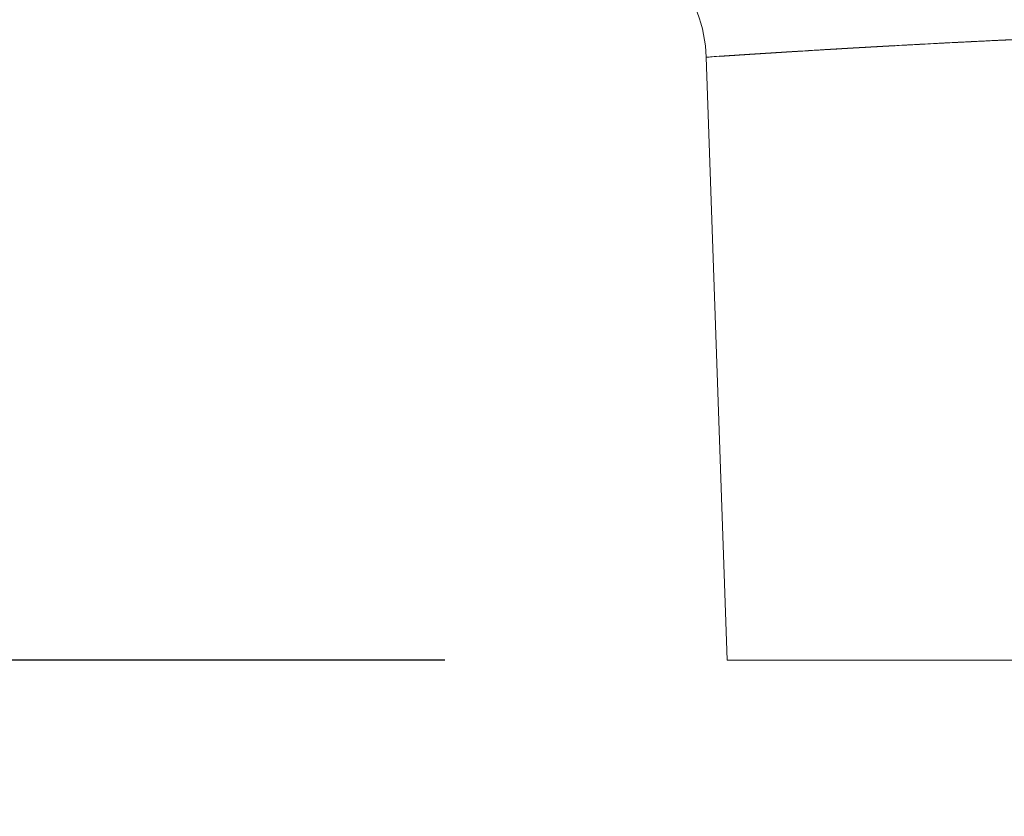
# Model space of a CAD drawing. Units: inches. Extents: x 0 to 1485, y 0 to 1050.
# Drawn here: x 385 to 420, y 769 to 797 of the extents above; entities that cross this region are included whole.
import ezdxf

# ---------------------------------------------------------------- set-up
doc = ezdxf.new("R2010")
doc.units = ezdxf.units.IN
doc.header["$LTSCALE"] = 10
doc.header["$MEASUREMENT"] = 0
doc.linetypes.add('HIDDEN', pattern=[0.375, 0.25, -0.125])
doc.layers.get('Defpoints').update_dxf_attribs({"color": 251})
doc.styles.add('Text_Std', font='arial.ttf')
doc.dimstyles.new('Dim_Std', dxfattribs={"dimscale": 5, "dimtxt": 2, "dimasz": 2, "dimexe": 2, "dimexo": 2, "dimgap": 0.5, "dimtad": 1, "dimdec": 0, "dimzin": 0, "dimdsep": 46, "dimtxsty": 'Text_Std', "dimblk": 'ARCHTICK', "dimcen": 0.09, "dimclrd": 256, "dimclre": 256, "dimclrt": 256, "dimadec": 0, "dimazin": 0, "dimtfac": 1, "dimtdec": 0, "dimtofl": 0, "dimtmove": 0, "dimatfit": 3, "dimldrblk": 'CLOSEDBLANK', "dimfxl": 1, "dimtolj": 1, "dimtzin": 0, "dimlwd": -1, "dimlwe": -1, "dimarcsym": 1})

# ---------------------------------------------------------------- blocks, each defined once
blk = doc.blocks.new('_ArchTick')
at = {"color": 0, "linetype": 'ByBlock', "const_width": 0.15}
blk.add_lwpolyline([(-0.5, -0.5), (0.5, 0.5)], dxfattribs=at)
blk = doc.blocks.new('*D30')
at = {"transparency": 16777216}
for p, q in [((131.61, 909.192), (62.852, 909.192)), ((72.852, 774.192), (72.852, 909.192)), ((399.912, 774.192), (62.852, 774.192))]:
    blk.add_line(p, q, dxfattribs=at)
at = {"layer": 'Defpoints', "color": 0, "transparency": 16777216}
for p in [(72.852, 909.192), (141.61, 909.192), (409.912, 774.192)]:
    blk.add_point(p, dxfattribs=at)
at = {"transparency": 16777216, "xscale": 10, "yscale": 10, "zscale": 10}
for p, rotation in [((72.852, 909.192), 90), ((72.852, 774.192), 270)]:
    blk.add_blockref('_ArchTick', p, dxfattribs=dict(at, rotation=rotation))
at = {"transparency": 16777216, "insert": (65.243, 841.692), "char_height": 10, "attachment_point": 5, "rotation": 90, "style": 'Text_Std'}
blk.add_mtext('\\A1;135', dxfattribs=at)
blk = doc.blocks.new('_ClosedBlank')
at = {"color": 0, "linetype": 'ByBlock', "lineweight": -2}
for p, q in [((-1, 0.1667), (0, 0)), ((-1, 0.1667), (-1, -0.1667)), ((0, 0), (-1, -0.1667))]:
    blk.add_line(p, q, dxfattribs=at)

msp = doc.modelspace()

# ---------------------------------------------------------------- linework, layer by layer
at = {"color": 7, "linetype": 'Continuous', "lineweight": 0, "extrusion": (0, 1, 0)}
for p, q in [((409.912, 774.192), (409.167, 795.525)), ((413.946, 774.192), (411.25, 774.192))]:
    msp.add_line(p, q, dxfattribs=at)
at = {"color": 7, "linetype": 'HIDDEN', "lineweight": 0, "extrusion": (0, 1, 0)}
msp.add_line((409.167, 795.525), (409.167, 795.525), dxfattribs=at)
at = {"color": 7, "linetype": 'Continuous', "lineweight": 0}
for points, knots in [([(409.167, 795.525), (409.148, 796.065), (409.039, 796.609), (408.657, 797.621), (408.379, 798.103), (407.851, 798.747), (407.645, 798.957), (407.424, 799.147)], [0, 0, 0, 0, 1.620555, 1.620555, 3.245993, 3.245993, 4.121217, 4.121217, 4.121217, 4.121217]), ([(427.1, 774.192), (424.361, 774.192), (421.824, 774.192), (419.577, 774.192), (417.331, 774.192), (415.442, 774.192), (413.946, 774.192)], [-0.8407514, -0.8407514, -0.8407514, -0.8407514, -0.75, -0.75, -0.75, -0.6592486, -0.6592486, -0.6592486, -0.6592486])]:
    msp.add_open_spline(points, degree=3, knots=knots, dxfattribs=at)
at = {"color": 254, "linetype": 'Continuous', "lineweight": 0}
for points, knots in [([(414.797, 795.874), (415.668, 795.924), (416.628, 795.976), (418.201, 796.057), (418.747, 796.085), (419.601, 796.126), (419.892, 796.14), (420.48, 796.167), (420.778, 796.181), (422.288, 796.248), (423.558, 796.301), (426.221, 796.4), (427.614, 796.447), (430.528, 796.531), (432.022, 796.568), (434.317, 796.612), (435.094, 796.626), (436.651, 796.649), (437.431, 796.658), (439.776, 796.682), (441.344, 796.689), (443.706, 796.689), (444.494, 796.687), (445.679, 796.681), (446.075, 796.679), (446.866, 796.673), (447.263, 796.67), (449.237, 796.65), (450.783, 796.627), (453.81, 796.567), (455.291, 796.531), (457.463, 796.469), (458.181, 796.446), (459.583, 796.4), (460.266, 796.376), (462.268, 796.301), (463.537, 796.248), (465.342, 796.167), (465.927, 796.14), (467.064, 796.085), (467.616, 796.058), (469.197, 795.976), (470.158, 795.924), (471.898, 795.825), (472.678, 795.778), (473.364, 795.736)], [0.28125, 0.28125, 0.28125, 0.28125, 0.3125, 0.3125, 0.328125, 0.328125, 0.3359375, 0.3359375, 0.34375, 0.34375, 0.375, 0.375, 0.40625, 0.40625, 0.4375, 0.4375, 0.453125, 0.453125, 0.46875, 0.46875, 0.5, 0.5, 0.515625, 0.515625, 0.5234375, 0.5234375, 0.53125, 0.53125, 0.5625, 0.5625, 0.59375, 0.59375, 0.609375, 0.609375, 0.625, 0.625, 0.65625, 0.65625, 0.671875, 0.671875, 0.6875, 0.6875, 0.71875, 0.71875, 0.7499999, 0.7499999, 0.7499999, 0.7499999]), ([(419.323, 796.113), (419.255, 796.109), (419.186, 796.106), (419.118, 796.103), (419.083, 796.101), (419.048, 796.099), (419.013, 796.098), (418.978, 796.096), (418.943, 796.094), (418.908, 796.093), (418.839, 796.089), (418.77, 796.086), (418.701, 796.082), (418.666, 796.081), (418.632, 796.079), (418.598, 796.077), (418.581, 796.076), (418.564, 796.076), (418.547, 796.075), (418.542, 796.075), (418.538, 796.074), (418.534, 796.074), (418.529, 796.074), (418.525, 796.074), (418.521, 796.073), (418.512, 796.073), (418.504, 796.073), (418.495, 796.072), (418.427, 796.069), (418.359, 796.065), (418.292, 796.062), (418.258, 796.06), (418.224, 796.059), (418.19, 796.057), (418.174, 796.056), (418.157, 796.055), (418.14, 796.054), (418.132, 796.054), (418.123, 796.053), (418.115, 796.053), (418.107, 796.053), (418.098, 796.052), (418.09, 796.052), (417.956, 796.045), (417.824, 796.038), (417.692, 796.031), (417.688, 796.031), (417.684, 796.031), (417.68, 796.031), (417.675, 796.03), (417.671, 796.03), (417.667, 796.03), (417.659, 796.029), (417.651, 796.029), (417.643, 796.029), (417.626, 796.028), (417.61, 796.027), (417.594, 796.026), (417.561, 796.024), (417.528, 796.023), (417.496, 796.021), (417.431, 796.018), (417.366, 796.014), (417.302, 796.011), (417.173, 796.004), (417.046, 795.997), (416.92, 795.991), (416.857, 795.987), (416.794, 795.984), (416.731, 795.981), (416.7, 795.979), (416.669, 795.977), (416.638, 795.976), (416.623, 795.975), (416.607, 795.974), (416.592, 795.973), (416.588, 795.973), (416.584, 795.973), (416.58, 795.973), (416.576, 795.972), (416.572, 795.972), (416.568, 795.972), (416.561, 795.971), (416.553, 795.971), (416.545, 795.971), (416.422, 795.964), (416.3, 795.957), (416.179, 795.951), (416.059, 795.944), (415.939, 795.938), (415.821, 795.931), (415.762, 795.928), (415.704, 795.925), (415.645, 795.922), (415.616, 795.92), (415.587, 795.918), (415.558, 795.917), (415.551, 795.916), (415.544, 795.916), (415.537, 795.916), (415.533, 795.915), (415.529, 795.915), (415.526, 795.915), (415.522, 795.915), (415.519, 795.915), (415.515, 795.914), (415.501, 795.914), (415.486, 795.913), (415.472, 795.912), (415.243, 795.899), (415.018, 795.887), (414.798, 795.874), (414.581, 795.862), (414.368, 795.85), (414.16, 795.838), (414.057, 795.832), (413.954, 795.826), (413.854, 795.82), (413.841, 795.819), (413.829, 795.818), (413.816, 795.818), (413.813, 795.817), (413.81, 795.817), (413.807, 795.817), (413.804, 795.817), (413.8, 795.817), (413.797, 795.817), (413.791, 795.816), (413.785, 795.816), (413.779, 795.815), (413.754, 795.814), (413.729, 795.813), (413.704, 795.811), (413.655, 795.808), (413.605, 795.805), (413.557, 795.802), (413.459, 795.797), (413.363, 795.791), (413.269, 795.785), (413.222, 795.782), (413.175, 795.78), (413.128, 795.777), (413.122, 795.777), (413.117, 795.776), (413.111, 795.776), (413.108, 795.776), (413.105, 795.775), (413.102, 795.775), (413.099, 795.775), (413.096, 795.775), (413.093, 795.775), (413.082, 795.774), (413.07, 795.773), (413.059, 795.773), (413.036, 795.771), (413.013, 795.77), (412.99, 795.769), (412.808, 795.758), (412.631, 795.747), (412.46, 795.736), (412.458, 795.736), (412.455, 795.736), (412.453, 795.736)], [0.4267672, 0.4267672, 0.4267672, 0.4267672, 0.4305124, 0.4305124, 0.4305124, 0.4324297, 0.4324297, 0.4324297, 0.4343437, 0.4343437, 0.4343437, 0.4381618, 0.4381618, 0.4381618, 0.4400659, 0.4400659, 0.4400659, 0.4410168, 0.4410168, 0.4410168, 0.4412544, 0.4412544, 0.4412544, 0.4414919, 0.4414919, 0.4414919, 0.4419668, 0.4419668, 0.4419668, 0.445759, 0.445759, 0.445759, 0.4476504, 0.4476504, 0.4476504, 0.4485949, 0.4485949, 0.4485949, 0.4490668, 0.4490668, 0.4490668, 0.4495386, 0.4495386, 0.4495386, 0.4570604, 0.4570604, 0.4570604, 0.4572947, 0.4572947, 0.4572947, 0.4575289, 0.4575289, 0.4575289, 0.4579972, 0.4579972, 0.4579972, 0.4589332, 0.4589332, 0.4589332, 0.460803, 0.460803, 0.460803, 0.4645335, 0.4645335, 0.4645335, 0.471959, 0.471959, 0.471959, 0.4756541, 0.4756541, 0.4756541, 0.4774974, 0.4774974, 0.4774974, 0.4784179, 0.4784179, 0.4784179, 0.4786479, 0.4786479, 0.4786479, 0.4788779, 0.4788779, 0.4788779, 0.4793377, 0.4793377, 0.4793377, 0.4866707, 0.4866707, 0.4866707, 0.4939589, 0.4939589, 0.4939589, 0.4975865, 0.4975865, 0.4975865, 0.4993962, 0.4993962, 0.4993962, 0.4998482, 0.4998482, 0.4998482, 0.5000742, 0.5000742, 0.5000742, 0.5003001, 0.5003001, 0.5003001, 0.5012032, 0.5012032, 0.5012032, 0.5155647, 0.5155647, 0.5155647, 0.5297654, 0.5297654, 0.5297654, 0.5368087, 0.5368087, 0.5368087, 0.5376866, 0.5376866, 0.5376866, 0.5379059, 0.5379059, 0.5379059, 0.5381253, 0.5381253, 0.5381253, 0.5385638, 0.5385638, 0.5385638, 0.5403167, 0.5403167, 0.5403167, 0.5438157, 0.5438157, 0.5438157, 0.5507876, 0.5507876, 0.5507876, 0.5542607, 0.5542607, 0.5542607, 0.5546942, 0.5546942, 0.5546942, 0.554911, 0.554911, 0.554911, 0.5551277, 0.5551277, 0.5551277, 0.5559941, 0.5559941, 0.5559941, 0.5577255, 0.5577255, 0.5577255, 0.5715041, 0.5715041, 0.5715041, 0.5716979, 0.5716979, 0.5716979, 0.5716979]), ([(409.167, 795.525), (409.167, 795.525), (409.17, 795.525), (409.194, 795.527), (409.24, 795.53), (409.388, 795.54), (409.491, 795.547), (409.881, 795.573), (410.249, 795.597), (411.192, 795.658), (411.769, 795.694), (412.454, 795.736), (412.456, 795.736), (412.458, 795.736)], [0.15105867, 0.15105867, 0.15105867, 0.15105867, 0.15625, 0.15625, 0.171875, 0.171875, 0.1875, 0.1875, 0.21875, 0.21875, 0.25, 0.25, 0.25007466, 0.25007466, 0.25007466, 0.25007466])]:
    msp.add_open_spline(points, degree=3, knots=knots, dxfattribs=at)
at = {"color": 1, "linetype": 'HIDDEN', "lineweight": 0}
for points, knots in [([(425.288, 796.365), (425.16, 796.361), (425.032, 796.356), (424.905, 796.351), (424.9, 796.351), (424.894, 796.351), (424.889, 796.351), (424.884, 796.351), (424.879, 796.35), (424.873, 796.35), (424.863, 796.35), (424.853, 796.349), (424.842, 796.349), (424.821, 796.348), (424.8, 796.347), (424.78, 796.347), (424.738, 796.345), (424.696, 796.344), (424.655, 796.342), (424.613, 796.34), (424.572, 796.339), (424.53, 796.337), (424.509, 796.336), (424.489, 796.336), (424.468, 796.335), (424.447, 796.334), (424.427, 796.333), (424.406, 796.332), (424.323, 796.329), (424.241, 796.326), (424.159, 796.323), (424.118, 796.321), (424.076, 796.32), (424.035, 796.318), (424.015, 796.317), (423.995, 796.317), (423.974, 796.316), (423.964, 796.315), (423.954, 796.315), (423.943, 796.314), (423.933, 796.314), (423.923, 796.314), (423.913, 796.313), (423.75, 796.307), (423.588, 796.3), (423.425, 796.294), (423.42, 796.294), (423.415, 796.293), (423.41, 796.293), (423.405, 796.293), (423.4, 796.293), (423.395, 796.293), (423.385, 796.292), (423.375, 796.292), (423.365, 796.291), (423.345, 796.291), (423.325, 796.29), (423.305, 796.289), (423.264, 796.287), (423.224, 796.286), (423.184, 796.284), (423.104, 796.281), (423.024, 796.278), (422.944, 796.274), (422.924, 796.273), (422.904, 796.273), (422.885, 796.272), (422.865, 796.271), (422.845, 796.27), (422.825, 796.269), (422.785, 796.268), (422.746, 796.266), (422.706, 796.264), (422.627, 796.261), (422.548, 796.258), (422.469, 796.254), (422.43, 796.253), (422.391, 796.251), (422.351, 796.249), (422.312, 796.248), (422.273, 796.246), (422.234, 796.245), (422.156, 796.241), (422.078, 796.238), (422, 796.235), (421.923, 796.231), (421.846, 796.228), (421.768, 796.225), (421.749, 796.224), (421.73, 796.223), (421.711, 796.222), (421.701, 796.222), (421.692, 796.221), (421.682, 796.221), (421.677, 796.221), (421.672, 796.22), (421.668, 796.22), (421.663, 796.22), (421.658, 796.22), (421.653, 796.22), (421.615, 796.218), (421.576, 796.216), (421.538, 796.214), (421.386, 796.208), (421.234, 796.201), (421.083, 796.194), (421.064, 796.193), (421.045, 796.193), (421.026, 796.192), (421.007, 796.191), (420.988, 796.19), (420.97, 796.189), (420.932, 796.188), (420.895, 796.186), (420.857, 796.184), (420.783, 796.181), (420.708, 796.177), (420.634, 796.174), (420.56, 796.171), (420.486, 796.167), (420.412, 796.164), (420.403, 796.164), (420.393, 796.163), (420.384, 796.163), (420.38, 796.162), (420.375, 796.162), (420.37, 796.162), (420.366, 796.162), (420.361, 796.162), (420.357, 796.161), (420.338, 796.161), (420.32, 796.16), (420.301, 796.159), (420.265, 796.157), (420.228, 796.155), (420.192, 796.154), (420.119, 796.15), (420.046, 796.147), (419.973, 796.144), (419.955, 796.143), (419.937, 796.142), (419.919, 796.141), (419.91, 796.141), (419.901, 796.14), (419.892, 796.14), (419.883, 796.139), (419.874, 796.139), (419.865, 796.139), (419.829, 796.137), (419.793, 796.135), (419.757, 796.133), (419.613, 796.127), (419.471, 796.12), (419.329, 796.113), (419.327, 796.113), (419.325, 796.113), (419.323, 796.113)], [0.3232814, 0.3232814, 0.3232814, 0.3232814, 0.3297592, 0.3297592, 0.3297592, 0.3300246, 0.3300246, 0.3300246, 0.3302899, 0.3302899, 0.3302899, 0.3308203, 0.3308203, 0.3308203, 0.3318801, 0.3318801, 0.3318801, 0.3339961, 0.3339961, 0.3339961, 0.3361073, 0.3361073, 0.3361073, 0.3371611, 0.3371611, 0.3371611, 0.3382138, 0.3382138, 0.3382138, 0.3424125, 0.3424125, 0.3424125, 0.3445049, 0.3445049, 0.3445049, 0.3455493, 0.3455493, 0.3455493, 0.3460711, 0.3460711, 0.3460711, 0.3465927, 0.3465927, 0.3465927, 0.3548984, 0.3548984, 0.3548984, 0.3551568, 0.3551568, 0.3551568, 0.3554152, 0.3554152, 0.3554152, 0.3559316, 0.3559316, 0.3559316, 0.3569637, 0.3569637, 0.3569637, 0.3590245, 0.3590245, 0.3590245, 0.3631329, 0.3631329, 0.3631329, 0.3641573, 0.3641573, 0.3641573, 0.3651806, 0.3651806, 0.3651806, 0.3672239, 0.3672239, 0.3672239, 0.3712978, 0.3712978, 0.3712978, 0.3733285, 0.3733285, 0.3733285, 0.3753549, 0.3753549, 0.3753549, 0.3793953, 0.3793953, 0.3793953, 0.3834193, 0.3834193, 0.3834193, 0.3844228, 0.3844228, 0.3844228, 0.3849242, 0.3849242, 0.3849242, 0.3851748, 0.3851748, 0.3851748, 0.3854253, 0.3854253, 0.3854253, 0.3874273, 0.3874273, 0.3874273, 0.3953957, 0.3953957, 0.3953957, 0.3963874, 0.3963874, 0.3963874, 0.3973781, 0.3973781, 0.3973781, 0.3993567, 0.3993567, 0.3993567, 0.4033023, 0.4033023, 0.4033023, 0.4072329, 0.4072329, 0.4072329, 0.4077232, 0.4077232, 0.4077232, 0.4079683, 0.4079683, 0.4079683, 0.4082133, 0.4082133, 0.4082133, 0.4091927, 0.4091927, 0.4091927, 0.4111487, 0.4111487, 0.4111487, 0.4150498, 0.4150498, 0.4150498, 0.4160228, 0.4160228, 0.4160228, 0.416509, 0.416509, 0.416509, 0.4169949, 0.4169949, 0.4169949, 0.4189365, 0.4189365, 0.4189365, 0.4266675, 0.4266675, 0.4266675, 0.4267672, 0.4267672, 0.4267672, 0.4267672]), ([(416.661, 795.977), (415.671, 795.924), (414.766, 795.873), (413.128, 795.777), (412.415, 795.734), (411.195, 795.658), (410.687, 795.625), (410.182, 795.592), (410.088, 795.586), (409.912, 795.575), (409.831, 795.569), (409.608, 795.555), (409.489, 795.547), (409.243, 795.53), (409.167, 795.525), (409.167, 795.525)], [0, 0, 0, 0, 0.03125, 0.03125, 0.0625, 0.0625, 0.09375, 0.09375, 0.1015625, 0.1015625, 0.109375, 0.109375, 0.125, 0.125, 0.1510587, 0.1510587, 0.1510587, 0.1510587]), ([(412.453, 795.736), (412.286, 795.726), (412.124, 795.716), (411.968, 795.706), (411.889, 795.701), (411.812, 795.696), (411.736, 795.692), (411.717, 795.69), (411.698, 795.689), (411.679, 795.688), (411.67, 795.688), (411.661, 795.687), (411.651, 795.686), (411.642, 795.686), (411.633, 795.685), (411.624, 795.685), (411.587, 795.682), (411.55, 795.68), (411.514, 795.678), (411.369, 795.669), (411.231, 795.66), (411.098, 795.652), (411.065, 795.649), (411.033, 795.647), (411.001, 795.645), (410.985, 795.644), (410.969, 795.643), (410.953, 795.642), (410.937, 795.641), (410.921, 795.64), (410.906, 795.639), (410.843, 795.635), (410.782, 795.631), (410.723, 795.627), (410.663, 795.624), (410.606, 795.62), (410.549, 795.616), (410.521, 795.614), (410.494, 795.613), (410.467, 795.611), (410.453, 795.61), (410.44, 795.609), (410.426, 795.608), (410.413, 795.607), (410.4, 795.607), (410.386, 795.606), (410.281, 795.599), (410.183, 795.592), (410.09, 795.586), (410.067, 795.585), (410.045, 795.583), (410.023, 795.582), (410.012, 795.581), (410.001, 795.58), (409.99, 795.58), (409.979, 795.579), (409.968, 795.578), (409.958, 795.578), (409.915, 795.575), (409.874, 795.572), (409.835, 795.57), (409.796, 795.567), (409.759, 795.564), (409.723, 795.562), (409.705, 795.561), (409.687, 795.56), (409.67, 795.559), (409.662, 795.558), (409.653, 795.558), (409.645, 795.557), (409.641, 795.557), (409.637, 795.556), (409.633, 795.556), (409.631, 795.556), (409.629, 795.556), (409.627, 795.556), (409.626, 795.556), (409.625, 795.556), (409.624, 795.556), (409.623, 795.555), (409.622, 795.555), (409.621, 795.555), (409.556, 795.551), (409.498, 795.547), (409.447, 795.544), (409.422, 795.542), (409.398, 795.541), (409.376, 795.539), (409.375, 795.539), (409.373, 795.539), (409.372, 795.539), (409.371, 795.539), (409.371, 795.539), (409.37, 795.539), (409.369, 795.539), (409.369, 795.539), (409.368, 795.539), (409.365, 795.538), (409.363, 795.538), (409.36, 795.538), (409.355, 795.538), (409.35, 795.537), (409.344, 795.537), (409.334, 795.536), (409.325, 795.536), (409.315, 795.535), (409.278, 795.533), (409.248, 795.531), (409.225, 795.529), (409.224, 795.529), (409.222, 795.529), (409.221, 795.529), (409.219, 795.529), (409.218, 795.529), (409.217, 795.528), (409.214, 795.528), (409.211, 795.528), (409.209, 795.528), (409.204, 795.528), (409.199, 795.527), (409.195, 795.527), (409.187, 795.526), (409.181, 795.526), (409.176, 795.526), (409.172, 795.525), (409.169, 795.525), (409.167, 795.525), (409.167, 795.525), (409.167, 795.525), (409.167, 795.525), (409.167, 795.525), (409.167, 795.525), (409.167, 795.525), (409.167, 795.525), (409.167, 795.525), (409.167, 795.525), (409.167, 795.525), (409.167, 795.525), (409.167, 795.525), (409.167, 795.525), (409.167, 795.525), (409.167, 795.525), (409.167, 795.525), (409.168, 795.525), (409.169, 795.525), (409.174, 795.526), (409.185, 795.526), (409.204, 795.528), (409.208, 795.528), (409.214, 795.528), (409.219, 795.529), (409.22, 795.529), (409.222, 795.529), (409.223, 795.529), (409.224, 795.529), (409.225, 795.529), (409.225, 795.529), (409.226, 795.529), (409.227, 795.529), (409.228, 795.529), (409.231, 795.529), (409.234, 795.529), (409.237, 795.53), (409.249, 795.531), (409.264, 795.532), (409.28, 795.533), (409.284, 795.533), (409.288, 795.533), (409.293, 795.533), (409.294, 795.533), (409.295, 795.534), (409.296, 795.534), (409.297, 795.534), (409.298, 795.534), (409.299, 795.534), (409.301, 795.534), (409.303, 795.534), (409.306, 795.534), (409.315, 795.535), (409.324, 795.536), (409.334, 795.536), (409.344, 795.537), (409.354, 795.538), (409.365, 795.538), (409.37, 795.539), (409.375, 795.539), (409.381, 795.539), (409.384, 795.54), (409.387, 795.54), (409.389, 795.54), (409.391, 795.54), (409.392, 795.54), (409.394, 795.54), (409.394, 795.54), (409.395, 795.54), (409.396, 795.54), (409.397, 795.54), (409.397, 795.54), (409.398, 795.54), (409.421, 795.542), (409.446, 795.544), (409.472, 795.545), (409.486, 795.546), (409.499, 795.547), (409.514, 795.548), (409.528, 795.549), (409.542, 795.55), (409.557, 795.551), (409.587, 795.553), (409.619, 795.555), (409.652, 795.557), (409.669, 795.559), (409.686, 795.56), (409.704, 795.561), (409.712, 795.561), (409.721, 795.562), (409.73, 795.563), (409.731, 795.563), (409.733, 795.563), (409.734, 795.563), (409.735, 795.563), (409.736, 795.563), (409.737, 795.563), (409.739, 795.563), (409.742, 795.563), (409.744, 795.564), (409.748, 795.564), (409.753, 795.564), (409.758, 795.564), (409.795, 795.567), (409.833, 795.569), (409.873, 795.572), (409.893, 795.573), (409.914, 795.575), (409.935, 795.576), (409.945, 795.577), (409.956, 795.578), (409.967, 795.578), (409.972, 795.579), (409.977, 795.579), (409.983, 795.579), (409.988, 795.58), (409.994, 795.58), (409.999, 795.58), (410.043, 795.583), (410.088, 795.586), (410.135, 795.589), (410.182, 795.592), (410.231, 795.596), (410.281, 795.599), (410.332, 795.602), (410.384, 795.606), (410.437, 795.609), (410.464, 795.611), (410.492, 795.613), (410.519, 795.614), (410.533, 795.615), (410.547, 795.616), (410.561, 795.617), (410.568, 795.617), (410.575, 795.618), (410.582, 795.618), (410.589, 795.619), (410.596, 795.619), (410.604, 795.62), (410.661, 795.623), (410.719, 795.627), (410.78, 795.631), (410.81, 795.633), (410.841, 795.635), (410.872, 795.637), (410.887, 795.638), (410.903, 795.639), (410.918, 795.64), (410.92, 795.64), (410.922, 795.64), (410.924, 795.64), (410.926, 795.64), (410.928, 795.641), (410.93, 795.641), (410.934, 795.641), (410.938, 795.641), (410.942, 795.641), (410.95, 795.642), (410.958, 795.642), (410.966, 795.643), (411.03, 795.647), (411.095, 795.651), (411.162, 795.655), (411.195, 795.658), (411.229, 795.66), (411.264, 795.662), (411.298, 795.664), (411.333, 795.666), (411.368, 795.668), (411.438, 795.673), (411.51, 795.677), (411.583, 795.682), (411.62, 795.684), (411.657, 795.687), (411.695, 795.689), (411.713, 795.69), (411.732, 795.691), (411.751, 795.693), (411.761, 795.693), (411.77, 795.694), (411.78, 795.694), (411.785, 795.695), (411.789, 795.695), (411.794, 795.695), (411.796, 795.695), (411.799, 795.696), (411.801, 795.696), (411.804, 795.696), (411.806, 795.696), (411.808, 795.696), (411.818, 795.697), (411.828, 795.697), (411.837, 795.698), (411.84, 795.698), (411.842, 795.698), (411.844, 795.698), (411.847, 795.699), (411.849, 795.699), (411.852, 795.699), (411.857, 795.699), (411.861, 795.699), (411.866, 795.7), (411.871, 795.7), (411.876, 795.7), (411.881, 795.701), (411.886, 795.701), (411.89, 795.701), (411.895, 795.702), (411.898, 795.702), (411.9, 795.702), (411.903, 795.702), (411.905, 795.702), (411.908, 795.702), (411.91, 795.702), (411.915, 795.703), (411.92, 795.703), (411.925, 795.703), (411.934, 795.704), (411.944, 795.705), (411.954, 795.705), (411.964, 795.706), (411.974, 795.706), (411.984, 795.707), (411.986, 795.707), (411.989, 795.707), (411.991, 795.707), (411.993, 795.708), (411.996, 795.708), (411.998, 795.708), (412.003, 795.708), (412.008, 795.709), (412.013, 795.709), (412.018, 795.709), (412.023, 795.709), (412.028, 795.71), (412.033, 795.71), (412.038, 795.71), (412.043, 795.711), (412.048, 795.711), (412.053, 795.711), (412.058, 795.712), (412.063, 795.712), (412.068, 795.712), (412.073, 795.713), (412.076, 795.713), (412.078, 795.713), (412.081, 795.713), (412.083, 795.713), (412.086, 795.713), (412.088, 795.714), (412.093, 795.714), (412.098, 795.714), (412.103, 795.714), (412.124, 795.716), (412.144, 795.717), (412.164, 795.718), (412.169, 795.719), (412.174, 795.719), (412.179, 795.719), (412.182, 795.719), (412.185, 795.72), (412.187, 795.72), (412.19, 795.72), (412.192, 795.72), (412.195, 795.72), (412.2, 795.72), (412.205, 795.721), (412.21, 795.721), (412.215, 795.721), (412.22, 795.722), (412.226, 795.722), (412.231, 795.722), (412.236, 795.723), (412.241, 795.723), (412.246, 795.723), (412.251, 795.724), (412.256, 795.724), (412.262, 795.724), (412.267, 795.725), (412.272, 795.725), (412.277, 795.725), (412.282, 795.726), (412.287, 795.726), (412.293, 795.726), (412.298, 795.727), (412.303, 795.727), (412.308, 795.727), (412.313, 795.727), (412.319, 795.728), (412.324, 795.728), (412.329, 795.728), (412.334, 795.729), (412.34, 795.729), (412.345, 795.729), (412.35, 795.73), (412.355, 795.73), (412.361, 795.73), (412.366, 795.731), (412.368, 795.731), (412.371, 795.731), (412.374, 795.731), (412.376, 795.731), (412.379, 795.732), (412.382, 795.732), (412.387, 795.732), (412.392, 795.732), (412.397, 795.733), (412.4, 795.733), (412.403, 795.733), (412.405, 795.733), (412.408, 795.733), (412.411, 795.733), (412.413, 795.734), (412.418, 795.734), (412.424, 795.734), (412.429, 795.735), (412.432, 795.735), (412.434, 795.735), (412.437, 795.735), (412.44, 795.735), (412.442, 795.735), (412.445, 795.736), (412.45, 795.736), (412.456, 795.736), (412.461, 795.737), (412.464, 795.737), (412.466, 795.737), (412.469, 795.737), (412.472, 795.737), (412.474, 795.737), (412.477, 795.738), (412.482, 795.738), (412.488, 795.738), (412.493, 795.739), (412.496, 795.739), (412.498, 795.739), (412.501, 795.739), (412.504, 795.739), (412.506, 795.739), (412.509, 795.74), (412.514, 795.74), (412.52, 795.74), (412.525, 795.741), (412.528, 795.741), (412.53, 795.741), (412.533, 795.741), (412.536, 795.741), (412.539, 795.741), (412.541, 795.742), (412.547, 795.742), (412.552, 795.742), (412.557, 795.743), (412.563, 795.743), (412.568, 795.743), (412.574, 795.744), (412.579, 795.744), (412.584, 795.744), (412.59, 795.745), (412.595, 795.745), (412.601, 795.745), (412.606, 795.746), (412.612, 795.746), (412.617, 795.746), (412.622, 795.747), (412.628, 795.747), (412.633, 795.747), (412.639, 795.748), (412.644, 795.748), (412.65, 795.748), (412.655, 795.749), (412.661, 795.749), (412.666, 795.749), (412.672, 795.75), (412.677, 795.75), (412.683, 795.75), (412.688, 795.751), (412.694, 795.751), (412.699, 795.751), (412.705, 795.752), (412.71, 795.752), (412.716, 795.752), (412.721, 795.753), (412.724, 795.753), (412.727, 795.753), (412.729, 795.753), (412.732, 795.753), (412.735, 795.753), (412.738, 795.754), (412.76, 795.755), (412.782, 795.756), (412.804, 795.758), (412.827, 795.759), (412.849, 795.76), (412.872, 795.762), (412.874, 795.762), (412.877, 795.762), (412.88, 795.762), (412.883, 795.762), (412.886, 795.763), (412.888, 795.763), (412.894, 795.763), (412.9, 795.763), (412.905, 795.764), (412.911, 795.764), (412.917, 795.764), (412.922, 795.765), (412.928, 795.765), (412.934, 795.765), (412.939, 795.766), (412.945, 795.766), (412.951, 795.766), (412.956, 795.767), (412.962, 795.767), (412.968, 795.768), (412.973, 795.768), (412.976, 795.768), (412.979, 795.768), (412.982, 795.768), (412.985, 795.769), (412.988, 795.769), (412.991, 795.769), (412.996, 795.769), (413.002, 795.77), (413.008, 795.77), (413.019, 795.771), (413.031, 795.771), (413.042, 795.772), (413.054, 795.773), (413.065, 795.773), (413.077, 795.774), (413.08, 795.774), (413.083, 795.774), (413.085, 795.775), (413.088, 795.775), (413.091, 795.775), (413.094, 795.775), (413.1, 795.775), (413.106, 795.776), (413.111, 795.776), (413.117, 795.777), (413.123, 795.777), (413.129, 795.777), (413.135, 795.778), (413.14, 795.778), (413.146, 795.778), (413.17, 795.78), (413.193, 795.781), (413.216, 795.783), (413.222, 795.783), (413.228, 795.783), (413.234, 795.784), (413.237, 795.784), (413.24, 795.784), (413.243, 795.784), (413.246, 795.784), (413.249, 795.784), (413.252, 795.785), (413.258, 795.785), (413.263, 795.785), (413.269, 795.786), (413.275, 795.786), (413.281, 795.786), (413.287, 795.787), (413.299, 795.787), (413.311, 795.788), (413.323, 795.789), (413.329, 795.789), (413.335, 795.79), (413.34, 795.79), (413.343, 795.79), (413.346, 795.79), (413.349, 795.79), (413.352, 795.791), (413.355, 795.791), (413.358, 795.791), (413.364, 795.791), (413.37, 795.792), (413.376, 795.792), (413.382, 795.792), (413.388, 795.793), (413.394, 795.793), (413.406, 795.794), (413.418, 795.795), (413.43, 795.795), (413.442, 795.796), (413.454, 795.797), (413.466, 795.797), (413.469, 795.798), (413.472, 795.798), (413.475, 795.798), (413.478, 795.798), (413.481, 795.798), (413.484, 795.799), (413.49, 795.799), (413.497, 795.799), (413.503, 795.8), (413.509, 795.8), (413.515, 795.8), (413.521, 795.801), (413.527, 795.801), (413.533, 795.801), (413.539, 795.802), (413.551, 795.802), (413.563, 795.803), (413.576, 795.804), (413.579, 795.804), (413.582, 795.804), (413.585, 795.804), (413.588, 795.805), (413.591, 795.805), (413.594, 795.805), (413.6, 795.805), (413.606, 795.806), (413.612, 795.806), (413.615, 795.806), (413.618, 795.806), (413.621, 795.807), (413.625, 795.807), (413.628, 795.807), (413.631, 795.807), (413.637, 795.808), (413.643, 795.808), (413.649, 795.808), (413.661, 795.809), (413.674, 795.81), (413.686, 795.81), (413.692, 795.811), (413.698, 795.811), (413.705, 795.812), (413.711, 795.812), (413.717, 795.812), (413.723, 795.813), (413.736, 795.813), (413.748, 795.814), (413.76, 795.815), (413.767, 795.815), (413.773, 795.816), (413.779, 795.816), (413.782, 795.816), (413.785, 795.816), (413.788, 795.816), (413.792, 795.817), (413.795, 795.817), (413.798, 795.817), (413.804, 795.817), (413.81, 795.818), (413.817, 795.818), (413.82, 795.818), (413.823, 795.818), (413.826, 795.819), (413.829, 795.819), (413.832, 795.819), (413.835, 795.819), (413.848, 795.82), (413.86, 795.821), (413.873, 795.821), (413.876, 795.822), (413.879, 795.822), (413.883, 795.822), (413.886, 795.822), (413.889, 795.822), (413.892, 795.823), (413.898, 795.823), (413.905, 795.823), (413.911, 795.824), (413.914, 795.824), (413.917, 795.824), (413.92, 795.824), (413.924, 795.824), (413.927, 795.825), (413.93, 795.825), (413.936, 795.825), (413.943, 795.825), (413.949, 795.826), (413.952, 795.826), (413.955, 795.826), (413.958, 795.826), (413.962, 795.827), (413.965, 795.827), (413.968, 795.827), (413.974, 795.827), (413.981, 795.828), (413.987, 795.828), (413.99, 795.828), (413.993, 795.828), (413.997, 795.829), (414, 795.829), (414.003, 795.829), (414.006, 795.829), (414.012, 795.83), (414.019, 795.83), (414.025, 795.83), (414.032, 795.831), (414.038, 795.831), (414.044, 795.831), (414.048, 795.832), (414.051, 795.832), (414.054, 795.832), (414.057, 795.832), (414.06, 795.832), (414.064, 795.833), (414.07, 795.833), (414.076, 795.833), (414.083, 795.834), (414.086, 795.834), (414.089, 795.834), (414.092, 795.834), (414.096, 795.834), (414.099, 795.835), (414.102, 795.835), (414.109, 795.835), (414.115, 795.836), (414.121, 795.836), (414.125, 795.836), (414.128, 795.836), (414.131, 795.836), (414.134, 795.837), (414.138, 795.837), (414.141, 795.837), (414.147, 795.837), (414.154, 795.838), (414.16, 795.838), (414.163, 795.838), (414.167, 795.839), (414.17, 795.839), (414.173, 795.839), (414.176, 795.839), (414.18, 795.839), (414.193, 795.84), (414.206, 795.841), (414.219, 795.842), (414.222, 795.842), (414.225, 795.842), (414.228, 795.842), (414.232, 795.842), (414.235, 795.842), (414.238, 795.843), (414.245, 795.843), (414.251, 795.843), (414.258, 795.844), (414.271, 795.845), (414.284, 795.845), (414.297, 795.846), (414.303, 795.846), (414.31, 795.847), (414.316, 795.847), (414.323, 795.848), (414.33, 795.848), (414.336, 795.848), (414.349, 795.849), (414.362, 795.85), (414.376, 795.851), (414.382, 795.851), (414.389, 795.851), (414.395, 795.852), (414.402, 795.852), (414.409, 795.853), (414.415, 795.853), (414.422, 795.853), (414.429, 795.854), (414.435, 795.854), (414.438, 795.854), (414.442, 795.854), (414.445, 795.855), (414.448, 795.855), (414.452, 795.855), (414.455, 795.855), (414.468, 795.856), (414.482, 795.857), (414.495, 795.857), (414.508, 795.858), (414.522, 795.859), (414.535, 795.86), (414.542, 795.86), (414.548, 795.861), (414.555, 795.861), (414.562, 795.861), (414.568, 795.862), (414.575, 795.862), (414.579, 795.862), (414.582, 795.862), (414.585, 795.863), (414.589, 795.863), (414.592, 795.863), (414.595, 795.863), (414.602, 795.864), (414.609, 795.864), (414.615, 795.864), (414.619, 795.865), (414.622, 795.865), (414.626, 795.865), (414.629, 795.865), (414.632, 795.865), (414.636, 795.865), (414.642, 795.866), (414.649, 795.866), (414.656, 795.867), (414.663, 795.867), (414.669, 795.867), (414.676, 795.868), (414.683, 795.868), (414.69, 795.869), (414.696, 795.869), (414.703, 795.869), (414.71, 795.87), (414.717, 795.87), (414.72, 795.87), (414.724, 795.871), (414.727, 795.871), (414.73, 795.871), (414.734, 795.871), (414.737, 795.871), (414.764, 795.873), (414.792, 795.874), (414.819, 795.876), (414.826, 795.876), (414.833, 795.877), (414.84, 795.877), (414.846, 795.877), (414.853, 795.878), (414.86, 795.878), (414.864, 795.878), (414.867, 795.879), (414.87, 795.879), (414.874, 795.879), (414.877, 795.879), (414.881, 795.879), (414.888, 795.88), (414.895, 795.88), (414.901, 795.881), (414.915, 795.881), (414.929, 795.882), (414.943, 795.883), (414.95, 795.883), (414.957, 795.884), (414.964, 795.884), (414.967, 795.884), (414.971, 795.884), (414.974, 795.885), (414.977, 795.885), (414.981, 795.885), (414.984, 795.885), (414.991, 795.886), (414.998, 795.886), (415.005, 795.886), (415.012, 795.887), (415.019, 795.887), (415.026, 795.888), (415.04, 795.888), (415.054, 795.889), (415.068, 795.89), (415.071, 795.89), (415.075, 795.89), (415.078, 795.891), (415.082, 795.891), (415.085, 795.891), (415.089, 795.891), (415.096, 795.892), (415.103, 795.892), (415.11, 795.892), (415.124, 795.893), (415.138, 795.894), (415.152, 795.895), (415.166, 795.895), (415.18, 795.896), (415.194, 795.897), (415.201, 795.897), (415.208, 795.898), (415.215, 795.898), (415.219, 795.898), (415.222, 795.899), (415.226, 795.899), (415.229, 795.899), (415.233, 795.899), (415.236, 795.899), (415.243, 795.9), (415.251, 795.9), (415.258, 795.901), (415.265, 795.901), (415.272, 795.901), (415.279, 795.902), (415.293, 795.903), (415.307, 795.903), (415.322, 795.904), (415.325, 795.904), (415.329, 795.905), (415.332, 795.905), (415.336, 795.905), (415.339, 795.905), (415.343, 795.905), (415.35, 795.906), (415.357, 795.906), (415.364, 795.907), (415.368, 795.907), (415.371, 795.907), (415.375, 795.907), (415.379, 795.907), (415.382, 795.908), (415.386, 795.908), (415.393, 795.908), (415.4, 795.908), (415.407, 795.909), (415.421, 795.91), (415.436, 795.91), (415.45, 795.911), (415.464, 795.912), (415.479, 795.913), (415.493, 795.914), (415.5, 795.914), (415.508, 795.914), (415.515, 795.915), (415.518, 795.915), (415.522, 795.915), (415.526, 795.915), (415.529, 795.916), (415.533, 795.916), (415.537, 795.916), (415.551, 795.917), (415.565, 795.918), (415.58, 795.918), (415.584, 795.919), (415.587, 795.919), (415.591, 795.919), (415.594, 795.919), (415.598, 795.919), (415.602, 795.92), (415.609, 795.92), (415.616, 795.92), (415.623, 795.921), (415.631, 795.921), (415.638, 795.922), (415.645, 795.922), (415.653, 795.922), (415.66, 795.923), (415.667, 795.923), (415.674, 795.924), (415.682, 795.924), (415.689, 795.924), (415.696, 795.925), (415.704, 795.925), (415.711, 795.926), (415.718, 795.926), (415.726, 795.926), (415.733, 795.927), (415.74, 795.927), (415.748, 795.928), (415.755, 795.928), (415.77, 795.929), (415.784, 795.93), (415.799, 795.931), (415.806, 795.931), (415.814, 795.931), (415.821, 795.932), (415.828, 795.932), (415.836, 795.933), (415.843, 795.933), (415.847, 795.933), (415.85, 795.933), (415.854, 795.934), (415.858, 795.934), (415.862, 795.934), (415.865, 795.934), (415.873, 795.935), (415.88, 795.935), (415.887, 795.935), (415.895, 795.936), (415.902, 795.936), (415.91, 795.937), (415.913, 795.937), (415.917, 795.937), (415.921, 795.937), (415.924, 795.937), (415.928, 795.938), (415.932, 795.938), (415.939, 795.938), (415.947, 795.939), (415.954, 795.939), (415.958, 795.939), (415.962, 795.939), (415.965, 795.94), (415.969, 795.94), (415.973, 795.94), (415.976, 795.94), (415.991, 795.941), (416.006, 795.942), (416.021, 795.943), (416.025, 795.943), (416.029, 795.943), (416.032, 795.943), (416.036, 795.943), (416.04, 795.944), (416.044, 795.944), (416.051, 795.944), (416.059, 795.945), (416.066, 795.945), (416.07, 795.945), (416.073, 795.946), (416.077, 795.946), (416.081, 795.946), (416.085, 795.946), (416.088, 795.946), (416.096, 795.947), (416.103, 795.947), (416.111, 795.948), (416.118, 795.948), (416.126, 795.948), (416.134, 795.949), (416.137, 795.949), (416.141, 795.949), (416.145, 795.949), (416.149, 795.95), (416.152, 795.95), (416.156, 795.95), (416.164, 795.95), (416.171, 795.951), (416.179, 795.951), (416.182, 795.951), (416.186, 795.952), (416.19, 795.952), (416.191, 795.952), (416.192, 795.952), (416.193, 795.952)], [0.5716979, 0.5716979, 0.5716979, 0.5716979, 0.5851606, 0.5851606, 0.5851606, 0.5919457, 0.5919457, 0.5919457, 0.5936377, 0.5936377, 0.5936377, 0.594483, 0.594483, 0.594483, 0.595328, 0.595328, 0.595328, 0.5987035, 0.5987035, 0.5987035, 0.6121414, 0.6121414, 0.6121414, 0.6154854, 0.6154854, 0.6154854, 0.6171552, 0.6171552, 0.6171552, 0.6188235, 0.6188235, 0.6188235, 0.6254825, 0.6254825, 0.6254825, 0.6321197, 0.6321197, 0.6321197, 0.6354304, 0.6354304, 0.6354304, 0.6370839, 0.6370839, 0.6370839, 0.6387361, 0.6387361, 0.6387361, 0.6519122, 0.6519122, 0.6519122, 0.655195, 0.655195, 0.655195, 0.6568349, 0.6568349, 0.6568349, 0.6584738, 0.6584738, 0.6584738, 0.6650197, 0.6650197, 0.6650197, 0.671551, 0.671551, 0.671551, 0.6748116, 0.6748116, 0.6748116, 0.6764407, 0.6764407, 0.6764407, 0.677255, 0.677255, 0.677255, 0.677662, 0.677662, 0.677662, 0.6778656, 0.6778656, 0.6778656, 0.6780691, 0.6780691, 0.6780691, 0.691071, 0.691071, 0.691071, 0.6975572, 0.6975572, 0.6975572, 0.6979623, 0.6979623, 0.6979623, 0.6981648, 0.6981648, 0.6981648, 0.6983673, 0.6983673, 0.6983673, 0.6991774, 0.6991774, 0.6991774, 0.7007971, 0.7007971, 0.7007971, 0.7040352, 0.7040352, 0.7040352, 0.7169722, 0.7169722, 0.7169722, 0.71778, 0.71778, 0.71778, 0.7185877, 0.7185877, 0.7185877, 0.720203, 0.720203, 0.720203, 0.7234329, 0.7234329, 0.7234329, 0.7298902, 0.7298902, 0.7298902, 0.7363452, 0.7363452, 0.7363452, 0.7379587, 0.7379587, 0.7379587, 0.738362, 0.738362, 0.738362, 0.7385637, 0.7385637, 0.7385637, 0.7387654, 0.7387654, 0.7387654, 0.7395721, 0.7395721, 0.7395721, 0.7427989, 0.7427989, 0.7427989, 0.7557091, 0.7557091, 0.7557091, 0.7589382, 0.7589382, 0.7589382, 0.7597456, 0.7597456, 0.7597456, 0.7601494, 0.7601494, 0.7601494, 0.7605531, 0.7605531, 0.7605531, 0.7621683, 0.7621683, 0.7621683, 0.7686325, 0.7686325, 0.7686325, 0.7702495, 0.7702495, 0.7702495, 0.7706538, 0.7706538, 0.7706538, 0.7710581, 0.7710581, 0.7710581, 0.7718669, 0.7718669, 0.7718669, 0.7751029, 0.7751029, 0.7751029, 0.7783408, 0.7783408, 0.7783408, 0.7799605, 0.7799605, 0.7799605, 0.7807706, 0.7807706, 0.7807706, 0.7811756, 0.7811756, 0.7811756, 0.7813782, 0.7813782, 0.7813782, 0.7815807, 0.7815807, 0.7815807, 0.7880674, 0.7880674, 0.7880674, 0.7913144, 0.7913144, 0.7913144, 0.7945641, 0.7945641, 0.7945641, 0.8010721, 0.8010721, 0.8010721, 0.8043307, 0.8043307, 0.8043307, 0.8059612, 0.8059612, 0.8059612, 0.806165, 0.806165, 0.806165, 0.8063689, 0.8063689, 0.8063689, 0.8067767, 0.8067767, 0.8067767, 0.8075925, 0.8075925, 0.8075925, 0.8141267, 0.8141267, 0.8141267, 0.8173992, 0.8173992, 0.8173992, 0.819037, 0.819037, 0.819037, 0.8198562, 0.8198562, 0.8198562, 0.8206757, 0.8206757, 0.8206757, 0.8272408, 0.8272408, 0.8272408, 0.8338232, 0.8338232, 0.8338232, 0.8404241, 0.8404241, 0.8404241, 0.8437319, 0.8437319, 0.8437319, 0.8453876, 0.8453876, 0.8453876, 0.846216, 0.846216, 0.846216, 0.8470447, 0.8470447, 0.8470447, 0.8536864, 0.8536864, 0.8536864, 0.8570156, 0.8570156, 0.8570156, 0.8586823, 0.8586823, 0.8586823, 0.8588907, 0.8588907, 0.8588907, 0.8590992, 0.8590992, 0.8590992, 0.8595162, 0.8595162, 0.8595162, 0.8603504, 0.8603504, 0.8603504, 0.867038, 0.867038, 0.867038, 0.8703909, 0.8703909, 0.8703909, 0.8737499, 0.8737499, 0.8737499, 0.8804871, 0.8804871, 0.8804871, 0.8838654, 0.8838654, 0.8838654, 0.885557, 0.885557, 0.885557, 0.8864034, 0.8864034, 0.8864034, 0.8868268, 0.8868268, 0.8868268, 0.8870385, 0.8870385, 0.8870385, 0.8872503, 0.8872503, 0.8872503, 0.8880975, 0.8880975, 0.8880975, 0.8883094, 0.8883094, 0.8883094, 0.8885214, 0.8885214, 0.8885214, 0.8889453, 0.8889453, 0.8889453, 0.8893693, 0.8893693, 0.8893693, 0.8897934, 0.8897934, 0.8897934, 0.8900055, 0.8900055, 0.8900055, 0.8902177, 0.8902177, 0.8902177, 0.8906421, 0.8906421, 0.8906421, 0.8914911, 0.8914911, 0.8914911, 0.8923406, 0.8923406, 0.8923406, 0.8925531, 0.8925531, 0.8925531, 0.8927656, 0.8927656, 0.8927656, 0.8931906, 0.8931906, 0.8931906, 0.8936158, 0.8936158, 0.8936158, 0.8940411, 0.8940411, 0.8940411, 0.8944664, 0.8944664, 0.8944664, 0.8948919, 0.8948919, 0.8948919, 0.8951047, 0.8951047, 0.8951047, 0.8953176, 0.8953176, 0.8953176, 0.8957433, 0.8957433, 0.8957433, 0.8974474, 0.8974474, 0.8974474, 0.8978737, 0.8978737, 0.8978737, 0.8980869, 0.8980869, 0.8980869, 0.8983001, 0.8983001, 0.8983001, 0.8987267, 0.8987267, 0.8987267, 0.8991533, 0.8991533, 0.8991533, 0.8995801, 0.8995801, 0.8995801, 0.900007, 0.900007, 0.900007, 0.900434, 0.900434, 0.900434, 0.9008612, 0.9008612, 0.9008612, 0.9012884, 0.9012884, 0.9012884, 0.9017158, 0.9017158, 0.9017158, 0.9021433, 0.9021433, 0.9021433, 0.9025709, 0.9025709, 0.9025709, 0.9029986, 0.9029986, 0.9029986, 0.9032125, 0.9032125, 0.9032125, 0.9034264, 0.9034264, 0.9034264, 0.9038544, 0.9038544, 0.9038544, 0.9040684, 0.9040684, 0.9040684, 0.9042825, 0.9042825, 0.9042825, 0.9047107, 0.9047107, 0.9047107, 0.9049248, 0.9049248, 0.9049248, 0.905139, 0.905139, 0.905139, 0.9055675, 0.9055675, 0.9055675, 0.9057817, 0.9057817, 0.9057817, 0.905996, 0.905996, 0.905996, 0.9064247, 0.9064247, 0.9064247, 0.9066391, 0.9066391, 0.9066391, 0.9068535, 0.9068535, 0.9068535, 0.9072825, 0.9072825, 0.9072825, 0.907497, 0.907497, 0.907497, 0.9077115, 0.9077115, 0.9077115, 0.9081407, 0.9081407, 0.9081407, 0.90857, 0.90857, 0.90857, 0.9089994, 0.9089994, 0.9089994, 0.9094289, 0.9094289, 0.9094289, 0.9098586, 0.9098586, 0.9098586, 0.9102884, 0.9102884, 0.9102884, 0.9107183, 0.9107183, 0.9107183, 0.9111483, 0.9111483, 0.9111483, 0.9115785, 0.9115785, 0.9115785, 0.9120088, 0.9120088, 0.9120088, 0.9124392, 0.9124392, 0.9124392, 0.9126544, 0.9126544, 0.9126544, 0.9128697, 0.9128697, 0.9128697, 0.9145931, 0.9145931, 0.9145931, 0.9163185, 0.9163185, 0.9163185, 0.9165343, 0.9165343, 0.9165343, 0.9167501, 0.9167501, 0.9167501, 0.9171819, 0.9171819, 0.9171819, 0.9176138, 0.9176138, 0.9176138, 0.9180459, 0.9180459, 0.9180459, 0.918478, 0.918478, 0.918478, 0.9189103, 0.9189103, 0.9189103, 0.9191265, 0.9191265, 0.9191265, 0.9193428, 0.9193428, 0.9193428, 0.9197753, 0.9197753, 0.9197753, 0.9206408, 0.9206408, 0.9206408, 0.9215068, 0.9215068, 0.9215068, 0.9217234, 0.9217234, 0.9217234, 0.9219401, 0.9219401, 0.9219401, 0.9223734, 0.9223734, 0.9223734, 0.9228068, 0.9228068, 0.9228068, 0.9232404, 0.9232404, 0.9232404, 0.9249761, 0.9249761, 0.9249761, 0.9254104, 0.9254104, 0.9254104, 0.9256276, 0.9256276, 0.9256276, 0.9258448, 0.9258448, 0.9258448, 0.9262793, 0.9262793, 0.9262793, 0.9267139, 0.9267139, 0.9267139, 0.9275836, 0.9275836, 0.9275836, 0.9280187, 0.9280187, 0.9280187, 0.9282363, 0.9282363, 0.9282363, 0.9284539, 0.9284539, 0.9284539, 0.9288892, 0.9288892, 0.9288892, 0.9293246, 0.9293246, 0.9293246, 0.9301959, 0.9301959, 0.9301959, 0.9310678, 0.9310678, 0.9310678, 0.9312858, 0.9312858, 0.9312858, 0.9315039, 0.9315039, 0.9315039, 0.9319402, 0.9319402, 0.9319402, 0.9323766, 0.9323766, 0.9323766, 0.9328131, 0.9328131, 0.9328131, 0.9336866, 0.9336866, 0.9336866, 0.933905, 0.933905, 0.933905, 0.9341235, 0.9341235, 0.9341235, 0.9345606, 0.9345606, 0.9345606, 0.9347792, 0.9347792, 0.9347792, 0.9349978, 0.9349978, 0.9349978, 0.9354352, 0.9354352, 0.9354352, 0.9363103, 0.9363103, 0.9363103, 0.9367481, 0.9367481, 0.9367481, 0.937186, 0.937186, 0.937186, 0.9380622, 0.9380622, 0.9380622, 0.9385006, 0.9385006, 0.9385006, 0.9387198, 0.9387198, 0.9387198, 0.938939, 0.938939, 0.938939, 0.9393776, 0.9393776, 0.9393776, 0.939597, 0.939597, 0.939597, 0.9398164, 0.9398164, 0.9398164, 0.9406943, 0.9406943, 0.9406943, 0.9409139, 0.9409139, 0.9409139, 0.9411335, 0.9411335, 0.9411335, 0.9415728, 0.9415728, 0.9415728, 0.9417925, 0.9417925, 0.9417925, 0.9420123, 0.9420123, 0.9420123, 0.9424519, 0.9424519, 0.9424519, 0.9426717, 0.9426717, 0.9426717, 0.9428916, 0.9428916, 0.9428916, 0.9433315, 0.9433315, 0.9433315, 0.9435515, 0.9435515, 0.9435515, 0.9437715, 0.9437715, 0.9437715, 0.9442117, 0.9442117, 0.9442117, 0.944652, 0.944652, 0.944652, 0.9448722, 0.9448722, 0.9448722, 0.9450925, 0.9450925, 0.9450925, 0.9455331, 0.9455331, 0.9455331, 0.9457534, 0.9457534, 0.9457534, 0.9459738, 0.9459738, 0.9459738, 0.9464147, 0.9464147, 0.9464147, 0.9466352, 0.9466352, 0.9466352, 0.9468557, 0.9468557, 0.9468557, 0.9472969, 0.9472969, 0.9472969, 0.9475176, 0.9475176, 0.9475176, 0.9477383, 0.9477383, 0.9477383, 0.9486214, 0.9486214, 0.9486214, 0.9488422, 0.9488422, 0.9488422, 0.9490631, 0.9490631, 0.9490631, 0.949505, 0.949505, 0.949505, 0.9503893, 0.9503893, 0.9503893, 0.9508317, 0.9508317, 0.9508317, 0.9512742, 0.9512742, 0.9512742, 0.9521596, 0.9521596, 0.9521596, 0.9526026, 0.9526026, 0.9526026, 0.9530457, 0.9530457, 0.9530457, 0.9534889, 0.9534889, 0.9534889, 0.9537106, 0.9537106, 0.9537106, 0.9539323, 0.9539323, 0.9539323, 0.9548196, 0.9548196, 0.9548196, 0.9557074, 0.9557074, 0.9557074, 0.9561516, 0.9561516, 0.9561516, 0.9565959, 0.9565959, 0.9565959, 0.9568181, 0.9568181, 0.9568181, 0.9570403, 0.9570403, 0.9570403, 0.9574849, 0.9574849, 0.9574849, 0.9577073, 0.9577073, 0.9577073, 0.9579297, 0.9579297, 0.9579297, 0.9583746, 0.9583746, 0.9583746, 0.9588197, 0.9588197, 0.9588197, 0.9592649, 0.9592649, 0.9592649, 0.9597103, 0.9597103, 0.9597103, 0.959933, 0.959933, 0.959933, 0.9601558, 0.9601558, 0.9601558, 0.9619394, 0.9619394, 0.9619394, 0.9623857, 0.9623857, 0.9623857, 0.9628322, 0.9628322, 0.9628322, 0.9630555, 0.9630555, 0.9630555, 0.9632788, 0.9632788, 0.9632788, 0.9637255, 0.9637255, 0.9637255, 0.9646195, 0.9646195, 0.9646195, 0.9650668, 0.9650668, 0.9650668, 0.9652904, 0.9652904, 0.9652904, 0.9655142, 0.9655142, 0.9655142, 0.9659617, 0.9659617, 0.9659617, 0.9664094, 0.9664094, 0.9664094, 0.9673053, 0.9673053, 0.9673053, 0.9675294, 0.9675294, 0.9675294, 0.9677535, 0.9677535, 0.9677535, 0.9682018, 0.9682018, 0.9682018, 0.969099, 0.969099, 0.969099, 0.9699968, 0.9699968, 0.9699968, 0.9704459, 0.9704459, 0.9704459, 0.9706706, 0.9706706, 0.9706706, 0.9708952, 0.9708952, 0.9708952, 0.9713447, 0.9713447, 0.9713447, 0.9717943, 0.9717943, 0.9717943, 0.9726941, 0.9726941, 0.9726941, 0.9729191, 0.9729191, 0.9729191, 0.9731442, 0.9731442, 0.9731442, 0.9735945, 0.9735945, 0.9735945, 0.9738197, 0.9738197, 0.9738197, 0.9740449, 0.9740449, 0.9740449, 0.9744955, 0.9744955, 0.9744955, 0.9753972, 0.9753972, 0.9753972, 0.9762996, 0.9762996, 0.9762996, 0.976751, 0.976751, 0.976751, 0.9769768, 0.9769768, 0.9769768, 0.9772026, 0.9772026, 0.9772026, 0.9781062, 0.9781062, 0.9781062, 0.9783323, 0.9783323, 0.9783323, 0.9785583, 0.9785583, 0.9785583, 0.9790106, 0.9790106, 0.9790106, 0.979463, 0.979463, 0.979463, 0.9799156, 0.9799156, 0.9799156, 0.9803684, 0.9803684, 0.9803684, 0.9808213, 0.9808213, 0.9808213, 0.9812744, 0.9812744, 0.9812744, 0.9817276, 0.9817276, 0.9817276, 0.9826347, 0.9826347, 0.9826347, 0.9830884, 0.9830884, 0.9830884, 0.9835424, 0.9835424, 0.9835424, 0.9837694, 0.9837694, 0.9837694, 0.9839965, 0.9839965, 0.9839965, 0.9844507, 0.9844507, 0.9844507, 0.9849052, 0.9849052, 0.9849052, 0.9851325, 0.9851325, 0.9851325, 0.9853598, 0.9853598, 0.9853598, 0.9858146, 0.9858146, 0.9858146, 0.9860421, 0.9860421, 0.9860421, 0.9862696, 0.9862696, 0.9862696, 0.98718, 0.98718, 0.98718, 0.9874077, 0.9874077, 0.9874077, 0.9876355, 0.9876355, 0.9876355, 0.9880912, 0.9880912, 0.9880912, 0.988319, 0.988319, 0.988319, 0.988547, 0.988547, 0.988547, 0.989003, 0.989003, 0.989003, 0.9894592, 0.9894592, 0.9894592, 0.9896873, 0.9896873, 0.9896873, 0.9899155, 0.9899155, 0.9899155, 0.990372, 0.990372, 0.990372, 0.9906004, 0.9906004, 0.9906004, 0.9906702, 0.9906702, 0.9906702, 0.9906702]), ([(412.458, 795.736), (412.798, 795.757), (413.167, 795.779), (413.947, 795.826), (414.361, 795.85), (414.797, 795.874), (414.797, 795.874), (414.797, 795.874)], [0.25007466, 0.25007466, 0.25007466, 0.25007466, 0.265625, 0.265625, 0.28125, 0.28125, 0.28125001, 0.28125001, 0.28125001, 0.28125001])]:
    msp.add_open_spline(points, degree=3, knots=knots, dxfattribs=at)
at = {"color": 7, "linetype": 'Continuous', "lineweight": 0}
msp.add_open_spline([(411.25, 774.192), (410.37, 774.192), (409.912, 774.192), (409.912, 774.192)], degree=3, dxfattribs=at)

# ---------------------------------------------------------------- dimensions: what is measured, and where the dimension line sits
dim = msp.add_linear_dim(base=(72.852, 909.192), p1=(409.912, 774.192), p2=(141.61, 909.192), angle=90, dimstyle='Dim_Std')
dim.commit()
dim.dimension.update_dxf_attribs({"geometry": '*D30', "text_midpoint": (65.243, 841.692)})

doc.saveas('drawing.dxf')
